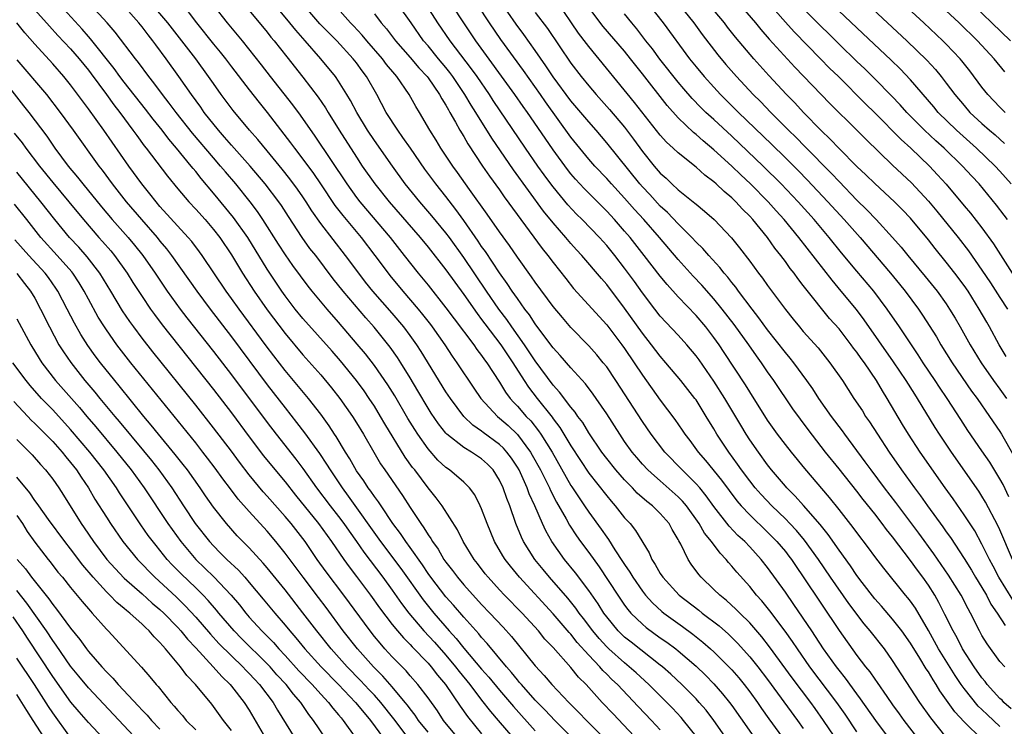
# Model space of a CAD drawing. Units: inches. Extents: x 2628000 to 2631000, y 1515000 to 1518000.
# Drawn here: x 2628895 to 2629005, y 1515098 to 1515177 of the extents above; entities that cross this region are included whole.
import ezdxf

# ---------------------------------------------------------------- set-up
doc = ezdxf.new("R2010")
doc.units = ezdxf.units.IN
doc.header["$MEASUREMENT"] = 0
doc.layers.add('LD26281515_2ft', color=101, linetype='Continuous')

msp = doc.modelspace()

# ---------------------------------------------------------------- linework, layer by layer
at = {"layer": 'LD26281515_2ft'}
for points, elevation in [([(2629005.59, 1515167), (2629005, 1515167.58), (2629003.65, 1515169), (2629003, 1515169.82), (2629001.64, 1515171.64), (2629000.76, 1515172.76), (2629000.55, 1515173), (2628999, 1515174.63), (2628998.63, 1515175), (2628996.5, 1515177), (2628988.43, 1515184.43)], 8390), ([(2628987, 1515182.07), (2628994.6, 1515175), (2628996.84, 1515172.84), (2628997.79, 1515171.79), (2628998.44, 1515171), (2628999, 1515170.28), (2628999.95, 1515169), (2629001, 1515167.75), (2629001.65, 1515167), (2629003, 1515165.74), (2629003.83, 1515165), (2629004.47, 1515164.47), (2629005.53, 1515163.53)], 8392), ([(2628975.79, 1515095), (2628973, 1515098.99), (2628972.12, 1515100.12), (2628971.36, 1515101), (2628971, 1515101.39), (2628969.4, 1515103), (2628968.16, 1515104.16), (2628967.23, 1515105), (2628967, 1515105.18), (2628963.73, 1515107.73), (2628963, 1515108.32), (2628962.3, 1515109), (2628961, 1515110.59), (2628960.69, 1515111), (2628960.03, 1515112.03), (2628959, 1515113.53), (2628957.51, 1515115.5), (2628956.28, 1515117), (2628954.86, 1515119), (2628954.18, 1515120.18), (2628953.8, 1515121), (2628952.96, 1515123), (2628952.34, 1515124.34), (2628952.11, 1515125), (2628951.19, 1515127), (2628951, 1515127.32), (2628950.33, 1515128.33), (2628949.83, 1515129), (2628949.44, 1515129.44), (2628949, 1515129.86), (2628947.19, 1515131.19), (2628947, 1515131.35), (2628946.02, 1515132.02), (2628945, 1515133), (2628943.5, 1515135), (2628943, 1515135.76), (2628940.24, 1515140.24), (2628939.74, 1515141), (2628939, 1515142.04), (2628938.28, 1515143), (2628937, 1515144.53), (2628934.84, 1515147), (2628934.02, 1515148.02), (2628933.25, 1515149), (2628931.78, 1515151), (2628929, 1515154.58), (2628928, 1515156), (2628927.38, 1515157), (2628927, 1515157.56), (2628926.41, 1515158.41), (2628925.55, 1515159.55), (2628924.66, 1515160.66), (2628923, 1515162.68), (2628921.95, 1515163.95), (2628921.02, 1515165), (2628919.21, 1515167.21), (2628917.87, 1515169), (2628917, 1515170.21), (2628916.45, 1515171), (2628915, 1515173), (2628913.46, 1515175), (2628911.89, 1515177), (2628909.65, 1515179.65)], 8440), ([(2629006.26, 1515159), (2629005, 1515160.42), (2629004.47, 1515161), (2629002.37, 1515163), (2629000.13, 1515165), (2628998.11, 1515167), (2628997.6, 1515167.6), (2628995, 1515170.63), (2628993.85, 1515171.85), (2628992.83, 1515172.83), (2628989, 1515176.44), (2628985, 1515180.26)], 8394), ([(2629005.54, 1515171.54), (2629004.35, 1515173), (2629002.5, 1515175), (2629000.44, 1515177), (2628997, 1515180.21)], 8388), ([(2629001, 1515180.05), (2629006.19, 1515175)], 8386), ([(2628964.64, 1515096.64), (2628961.71, 1515099.71), (2628960.5, 1515101), (2628958.69, 1515103), (2628957.84, 1515103.84), (2628957, 1515104.91), (2628955, 1515107.14), (2628954.09, 1515108.09), (2628953.35, 1515109), (2628951.52, 1515111), (2628949.55, 1515113), (2628949, 1515113.59), (2628947.72, 1515115), (2628947.4, 1515115.4), (2628946.53, 1515116.53), (2628946.16, 1515117), (2628944.94, 1515119), (2628944.31, 1515120.31), (2628942.58, 1515123), (2628941.9, 1515123.9), (2628941, 1515124.99), (2628939.51, 1515127), (2628939.28, 1515127.28), (2628938.45, 1515128.45), (2628936.17, 1515132.17), (2628935.7, 1515133), (2628935, 1515134.13), (2628934.42, 1515135), (2628933.84, 1515135.84), (2628932.98, 1515137), (2628931.2, 1515139.2), (2628930.28, 1515140.28), (2628927, 1515143.95), (2628926.14, 1515145), (2628925, 1515146.48), (2628924.63, 1515147), (2628923, 1515149.45), (2628920.83, 1515153), (2628919.25, 1515155.25), (2628917, 1515157.98), (2628915.61, 1515159.61), (2628915, 1515160.4), (2628914.72, 1515160.72), (2628914.51, 1515161), (2628912.87, 1515163), (2628912, 1515164), (2628911.23, 1515165), (2628910.23, 1515166.23), (2628909.37, 1515167.37), (2628907, 1515170.37), (2628906.52, 1515171), (2628905.89, 1515171.89), (2628903.24, 1515175.24), (2628903, 1515175.5), (2628902.31, 1515176.31), (2628899.83, 1515179)], 8446), ([(2628967, 1515097.94), (2628966.02, 1515099), (2628964.53, 1515100.53), (2628962.21, 1515103), (2628961.58, 1515103.58), (2628961, 1515104.17), (2628960.57, 1515104.57), (2628960.22, 1515105), (2628959, 1515106.28), (2628957.71, 1515107.71), (2628957, 1515108.62), (2628956.81, 1515108.81), (2628955, 1515110.92), (2628951.24, 1515115), (2628950.23, 1515116.23), (2628949.64, 1515117), (2628949.39, 1515117.39), (2628948.45, 1515119), (2628947.61, 1515121), (2628947, 1515122.67), (2628946.85, 1515123), (2628946.23, 1515124.23), (2628945.65, 1515125), (2628945, 1515125.65), (2628943.4, 1515127), (2628943, 1515127.28), (2628942.11, 1515128.11), (2628941, 1515129.38), (2628939.86, 1515131), (2628939.52, 1515131.52), (2628938.76, 1515132.76), (2628937.29, 1515135.29), (2628936.52, 1515136.52), (2628935, 1515138.7), (2628933.99, 1515139.99), (2628933.09, 1515141.09), (2628931, 1515143.54), (2628929.7, 1515145), (2628928.03, 1515147), (2628927.57, 1515147.57), (2628925.88, 1515149.88), (2628925.05, 1515151.05), (2628924.26, 1515152.26), (2628922.53, 1515155), (2628921.92, 1515155.92), (2628921.11, 1515157), (2628919.48, 1515159), (2628918.33, 1515160.33), (2628917.79, 1515161), (2628917, 1515161.9), (2628914.66, 1515164.66), (2628912.8, 1515167), (2628912.04, 1515168.04), (2628911.29, 1515169), (2628910.32, 1515170.32), (2628909.77, 1515171), (2628908.59, 1515172.59), (2628908.26, 1515173), (2628905.98, 1515175.98), (2628905.09, 1515177), (2628903.27, 1515179)], 8444), ([(2628971, 1515097.23), (2628969.59, 1515099), (2628969.32, 1515099.32), (2628968.35, 1515100.35), (2628965.71, 1515103), (2628964.3, 1515104.3), (2628963.52, 1515105), (2628963, 1515105.42), (2628961.22, 1515107), (2628961, 1515107.22), (2628960.15, 1515108.15), (2628959.45, 1515109), (2628958.4, 1515110.4), (2628957.92, 1515111), (2628957.54, 1515111.54), (2628956.65, 1515112.65), (2628954.6, 1515115), (2628953.87, 1515115.87), (2628952.97, 1515117), (2628951.7, 1515119), (2628951.47, 1515119.47), (2628950.83, 1515121), (2628950.14, 1515123), (2628949.81, 1515123.81), (2628949.42, 1515125), (2628949, 1515125.87), (2628948.29, 1515127), (2628947.66, 1515127.66), (2628947, 1515128.25), (2628945.86, 1515129), (2628945, 1515129.51), (2628943.11, 1515131), (2628943, 1515131.12), (2628942.17, 1515132.17), (2628941.36, 1515133.36), (2628941, 1515133.93), (2628939.87, 1515135.87), (2628939, 1515137.32), (2628937.96, 1515139), (2628937.58, 1515139.58), (2628936.75, 1515140.75), (2628934.96, 1515142.96), (2628934.03, 1515144.03), (2628931.5, 1515147), (2628930.39, 1515148.39), (2628928.43, 1515151), (2628927.79, 1515151.79), (2628926.9, 1515153), (2628925.37, 1515155.37), (2628924.59, 1515156.59), (2628924.32, 1515157), (2628922.79, 1515159), (2628921.08, 1515161), (2628919, 1515163.32), (2628918.24, 1515164.24), (2628917.55, 1515165), (2628915.96, 1515167), (2628915.57, 1515167.57), (2628914.52, 1515169), (2628913.13, 1515171), (2628911.69, 1515173), (2628910.54, 1515174.54), (2628910.21, 1515175), (2628909.67, 1515175.67), (2628909, 1515176.55), (2628908.63, 1515177), (2628906.87, 1515179)], 8442), ([(2628913.33, 1515179.33), (2628915.09, 1515177), (2628917, 1515174.64), (2628917.75, 1515173.75), (2628918.33, 1515173), (2628919, 1515172.1), (2628921, 1515169.51), (2628922.1, 1515168.1), (2628923, 1515166.98), (2628925.61, 1515163.61), (2628926.05, 1515163), (2628927, 1515161.76), (2628928.17, 1515160.17), (2628928.97, 1515159), (2628930.59, 1515156.59), (2628931.46, 1515155.46), (2628933.51, 1515153), (2628935.05, 1515151), (2628936.54, 1515149), (2628936.74, 1515148.74), (2628938.18, 1515147), (2628939.91, 1515145), (2628940.4, 1515144.4), (2628941.27, 1515143.27), (2628941.48, 1515143), (2628942.87, 1515141), (2628943.72, 1515139.72), (2628944.24, 1515139), (2628946.14, 1515136.14), (2628946.93, 1515135), (2628948.76, 1515133), (2628949, 1515132.81), (2628949.96, 1515131.96), (2628951, 1515130.98), (2628952.48, 1515129), (2628952.67, 1515128.67), (2628953.59, 1515127), (2628954.59, 1515125), (2628954.71, 1515124.71), (2628955.39, 1515123.39), (2628956.45, 1515121.55), (2628956.84, 1515120.84), (2628957.63, 1515119.63), (2628958.08, 1515119), (2628959, 1515117.78), (2628960.16, 1515116.16), (2628962.23, 1515113), (2628963, 1515111.88), (2628963.38, 1515111.38), (2628963.71, 1515111), (2628965, 1515109.74), (2628965.4, 1515109.4), (2628967, 1515108.24), (2628967.74, 1515107.74), (2628968.72, 1515107), (2628969, 1515106.78), (2628971, 1515105.05), (2628972.04, 1515104.04), (2628973, 1515103.08), (2628973.97, 1515101.97), (2628974.76, 1515101), (2628975, 1515100.67), (2628978.16, 1515096.16)], 8438), ([(2628917, 1515178.96), (2628918.52, 1515177), (2628919.66, 1515175.66), (2628920.2, 1515175), (2628922.32, 1515172.32), (2628923.34, 1515171), (2628925.83, 1515167.83), (2628926.69, 1515166.69), (2628928.34, 1515164.34), (2628931.9, 1515159), (2628933, 1515157.48), (2628933.38, 1515157), (2628936.77, 1515153), (2628938.35, 1515151), (2628939.91, 1515149), (2628941, 1515147.68), (2628943, 1515145.15), (2628943.91, 1515143.91), (2628946.12, 1515141), (2628946.48, 1515140.48), (2628947, 1515139.82), (2628947.33, 1515139.33), (2628947.58, 1515139), (2628949, 1515136.81), (2628949.69, 1515135.69), (2628950.21, 1515135), (2628950.58, 1515134.58), (2628951, 1515134.15), (2628951.99, 1515133), (2628952.49, 1515132.49), (2628953.38, 1515131.38), (2628953.64, 1515131), (2628954.88, 1515129), (2628957, 1515125.28), (2628957.11, 1515125.11), (2628957.9, 1515123.9), (2628958.53, 1515123), (2628959, 1515122.29), (2628960.39, 1515120.39), (2628961, 1515119.48), (2628961.21, 1515119.21), (2628961.92, 1515118.08), (2628962.78, 1515116.78), (2628963, 1515116.42), (2628963.58, 1515115.58), (2628963.91, 1515115), (2628965, 1515113.43), (2628965.34, 1515113), (2628966.13, 1515112.13), (2628967.18, 1515111.18), (2628967.41, 1515111), (2628969.5, 1515109.5), (2628970.65, 1515108.65), (2628971.76, 1515107.76), (2628972.63, 1515107), (2628973, 1515106.66), (2628974.68, 1515105), (2628975, 1515104.66), (2628975.77, 1515103.77), (2628976.39, 1515103), (2628977, 1515102.19), (2628977.87, 1515101), (2628978.33, 1515100.33), (2628979.16, 1515099.16), (2628981.69, 1515095.69)], 8436), ([(2628987, 1515096.41), (2628985.27, 1515099), (2628984.33, 1515100.33), (2628983.85, 1515101), (2628981.77, 1515103.77), (2628979.23, 1515107.23), (2628978.35, 1515108.35), (2628977, 1515109.92), (2628975.9, 1515111), (2628975.45, 1515111.45), (2628974.4, 1515112.4), (2628973.65, 1515113), (2628973, 1515113.64), (2628971.58, 1515115), (2628971.31, 1515115.31), (2628970.47, 1515116.47), (2628970.12, 1515117), (2628969.28, 1515118.72), (2628969.07, 1515119.07), (2628969, 1515119.23), (2628968.34, 1515120.34), (2628967.99, 1515121), (2628967, 1515122.13), (2628966.11, 1515123), (2628965.48, 1515123.48), (2628964.42, 1515124.42), (2628963.88, 1515125), (2628963, 1515125.89), (2628962.02, 1515127), (2628961, 1515128.28), (2628960.47, 1515129), (2628959, 1515131.17), (2628958.31, 1515132.31), (2628957.77, 1515133), (2628957.47, 1515133.47), (2628957, 1515134.01), (2628955.72, 1515135.72), (2628955, 1515136.5), (2628953, 1515139.2), (2628951.81, 1515141), (2628950.4, 1515143), (2628949.83, 1515143.83), (2628948.94, 1515145), (2628947.55, 1515147), (2628945, 1515150.78), (2628943.39, 1515153), (2628943, 1515153.53), (2628941.43, 1515155.43), (2628940.07, 1515157), (2628938.46, 1515159), (2628937.02, 1515161), (2628935, 1515163.84), (2628934.22, 1515165), (2628933.02, 1515167), (2628932.33, 1515168.33), (2628931.93, 1515169), (2628931, 1515170.49), (2628930.64, 1515171), (2628929.01, 1515173), (2628927.26, 1515175), (2628926.19, 1515176.19), (2628925.55, 1515177), (2628923.9, 1515179)], 8432), ([(2628989, 1515097.72), (2628987.68, 1515099.68), (2628986.74, 1515101), (2628983.75, 1515105), (2628982.34, 1515107), (2628981.8, 1515107.8), (2628980.97, 1515108.97), (2628979.25, 1515111.25), (2628978.36, 1515112.36), (2628977.78, 1515113), (2628977, 1515113.97), (2628975.57, 1515115.57), (2628975, 1515116.26), (2628974.64, 1515116.64), (2628974.37, 1515117), (2628973.69, 1515117.69), (2628972.74, 1515119), (2628971.95, 1515119.95), (2628971.36, 1515121), (2628969.92, 1515123), (2628969.5, 1515123.5), (2628969, 1515124.01), (2628967, 1515125.77), (2628966.33, 1515126.33), (2628965.62, 1515127), (2628965, 1515127.67), (2628964.38, 1515128.38), (2628963.86, 1515129), (2628963, 1515130.2), (2628962.45, 1515131), (2628961, 1515133.27), (2628959.81, 1515135), (2628959.48, 1515135.48), (2628958.62, 1515136.62), (2628957, 1515138.41), (2628955.8, 1515139.8), (2628955, 1515140.66), (2628953.97, 1515142.03), (2628953, 1515143.33), (2628952.35, 1515144.35), (2628951.84, 1515145), (2628951, 1515146.17), (2628950.43, 1515147), (2628949.87, 1515147.87), (2628949, 1515149.05), (2628947.42, 1515151.42), (2628947, 1515152.01), (2628946.61, 1515152.61), (2628945, 1515154.91), (2628944.12, 1515156.12), (2628943, 1515157.58), (2628941.88, 1515159), (2628940.66, 1515160.66), (2628939.03, 1515163), (2628938.2, 1515164.2), (2628937.61, 1515165), (2628936.33, 1515167), (2628935.26, 1515169), (2628934.12, 1515171), (2628933.64, 1515171.64), (2628933, 1515172.53), (2628932.64, 1515173), (2628930.79, 1515175), (2628929.89, 1515175.89), (2628928.91, 1515176.91), (2628927.1, 1515179)], 8430), ([(2628992.77, 1515096.77), (2628991.11, 1515099), (2628989.42, 1515101.42), (2628989, 1515101.96), (2628987.72, 1515103.72), (2628987, 1515104.61), (2628986.71, 1515105), (2628985.27, 1515107), (2628984.37, 1515108.37), (2628983.94, 1515109), (2628981.95, 1515111.95), (2628981, 1515113.32), (2628979, 1515116.11), (2628978.29, 1515117), (2628977, 1515118.4), (2628976.44, 1515119), (2628975.69, 1515119.69), (2628974.72, 1515120.72), (2628973, 1515122.91), (2628972.12, 1515124.12), (2628971.41, 1515125), (2628971, 1515125.47), (2628969.44, 1515127), (2628967.51, 1515129), (2628965.97, 1515131), (2628965, 1515132.41), (2628962.03, 1515137), (2628961, 1515138.52), (2628960.62, 1515139), (2628959.89, 1515139.89), (2628959, 1515140.9), (2628957, 1515142.95), (2628956.04, 1515144.04), (2628955, 1515145.28), (2628953, 1515148), (2628952.6, 1515148.6), (2628951, 1515150.82), (2628950.11, 1515152.11), (2628949, 1515153.62), (2628947.62, 1515155.62), (2628945.63, 1515158.37), (2628944.29, 1515160.29), (2628943.77, 1515161), (2628942.44, 1515163), (2628941.9, 1515163.9), (2628941.2, 1515165), (2628940.04, 1515167), (2628939.65, 1515167.65), (2628938.91, 1515169), (2628937.51, 1515171), (2628937.27, 1515171.27), (2628936.37, 1515172.37), (2628935.91, 1515173), (2628934.16, 1515175), (2628933.63, 1515175.63), (2628932.66, 1515176.66), (2628932.33, 1515177), (2628930.56, 1515179)], 8428), ([(2628999, 1515097.11), (2628997.27, 1515099.27), (2628996.06, 1515101), (2628993, 1515105.71), (2628992.08, 1515107), (2628990.48, 1515109), (2628989.8, 1515109.8), (2628988.08, 1515112.08), (2628986.05, 1515115), (2628984.69, 1515117), (2628983.15, 1515119.15), (2628982.23, 1515120.23), (2628981.51, 1515121), (2628981, 1515121.53), (2628979.47, 1515123), (2628978.27, 1515124.27), (2628977.61, 1515125), (2628977, 1515125.77), (2628976.09, 1515127), (2628975.65, 1515127.65), (2628974.66, 1515129), (2628973.34, 1515131), (2628973, 1515131.59), (2628972.14, 1515133), (2628971, 1515134.83), (2628970.88, 1515135), (2628969.31, 1515137), (2628967.63, 1515139), (2628967, 1515139.72), (2628966.03, 1515141), (2628965, 1515142.3), (2628963, 1515145.11), (2628961, 1515147.73), (2628960.4, 1515148.4), (2628958.2, 1515151), (2628957.62, 1515151.62), (2628957, 1515152.32), (2628956.43, 1515153), (2628955, 1515154.63), (2628953.94, 1515155.94), (2628950.57, 1515160.57), (2628948.13, 1515164.13), (2628946.36, 1515167), (2628945.82, 1515167.82), (2628945.14, 1515169), (2628943.79, 1515171), (2628943.45, 1515171.45), (2628943, 1515172.02), (2628942.17, 1515173), (2628941, 1515174.43), (2628940.51, 1515175), (2628939.1, 1515177), (2628937.71, 1515179)], 8424), ([(2629003, 1515096.88), (2629001, 1515098.83), (2628999.96, 1515099.96), (2628998.29, 1515102.29), (2628997.87, 1515103), (2628997.52, 1515103.52), (2628997, 1515104.41), (2628996.76, 1515104.76), (2628996.05, 1515105.95), (2628995, 1515107.64), (2628994.04, 1515109), (2628993, 1515110.33), (2628991.76, 1515111.76), (2628991, 1515112.6), (2628989.59, 1515114.41), (2628989, 1515115.19), (2628988.27, 1515116.27), (2628987, 1515118.04), (2628985.79, 1515119.79), (2628984.9, 1515120.9), (2628983.03, 1515123.03), (2628982.08, 1515124.08), (2628981.16, 1515125), (2628981, 1515125.18), (2628979.46, 1515127), (2628979, 1515127.59), (2628977.97, 1515129), (2628977, 1515130.39), (2628976.6, 1515131), (2628976, 1515132), (2628974.23, 1515135), (2628973, 1515136.94), (2628971.33, 1515139.33), (2628971, 1515139.77), (2628969.96, 1515141), (2628969, 1515142.07), (2628967, 1515144.22), (2628966.39, 1515145), (2628965, 1515146.83), (2628964.1, 1515148.1), (2628963, 1515149.59), (2628961.9, 1515151), (2628961, 1515152.09), (2628960.19, 1515153), (2628958.26, 1515155), (2628957.62, 1515155.62), (2628956.65, 1515156.65), (2628955, 1515158.66), (2628954.74, 1515159), (2628954, 1515160), (2628953.29, 1515161), (2628951.9, 1515163), (2628948.31, 1515168.31), (2628947.87, 1515169), (2628946.5, 1515171), (2628945.88, 1515171.88), (2628943.48, 1515175), (2628942.11, 1515177), (2628940.84, 1515179)], 8422), ([(2629005, 1515098.32), (2629003.6, 1515099.6), (2629003, 1515100.21), (2629002.59, 1515100.59), (2629001, 1515102.56), (2629000.68, 1515103), (2629000, 1515104), (2628998.15, 1515107), (2628997, 1515109.06), (2628995.54, 1515111.54), (2628995, 1515112.32), (2628994.71, 1515112.71), (2628994.45, 1515113), (2628992.01, 1515116.01), (2628991, 1515117.33), (2628990.3, 1515118.3), (2628989, 1515119.99), (2628988.58, 1515120.58), (2628987, 1515122.59), (2628985.93, 1515123.93), (2628983.16, 1515127.16), (2628981.67, 1515129), (2628981, 1515129.85), (2628980.13, 1515131), (2628979, 1515132.59), (2628977, 1515135.74), (2628976.52, 1515136.52), (2628974.15, 1515140.15), (2628973.59, 1515141), (2628973, 1515141.81), (2628972.09, 1515143), (2628971, 1515144.29), (2628969, 1515146.37), (2628967.75, 1515147.75), (2628967, 1515148.66), (2628965.21, 1515151), (2628963.62, 1515153), (2628963, 1515153.72), (2628961.87, 1515155), (2628961, 1515155.94), (2628958.47, 1515158.47), (2628957.52, 1515159.52), (2628957, 1515160.12), (2628956.61, 1515160.61), (2628955, 1515162.79), (2628954.1, 1515164.1), (2628952.14, 1515167), (2628951.66, 1515167.66), (2628950.73, 1515169), (2628946.36, 1515175), (2628945, 1515177), (2628943.72, 1515179)], 8420), ([(2629006.27, 1515100.27), (2629005.43, 1515101), (2629005.24, 1515101.24), (2629005, 1515101.44), (2629003.59, 1515103), (2629003.34, 1515103.34), (2629003, 1515103.74), (2629002.12, 1515105), (2629000.83, 1515107), (2629000.21, 1515108.21), (2628999.76, 1515109), (2628998.85, 1515110.85), (2628998.18, 1515112.18), (2628997.71, 1515113), (2628997, 1515114.1), (2628996.37, 1515115), (2628995.78, 1515115.78), (2628995, 1515116.88), (2628993, 1515119.51), (2628992.33, 1515120.33), (2628991.84, 1515121), (2628991, 1515122.08), (2628989.7, 1515123.7), (2628989, 1515124.62), (2628987, 1515127.13), (2628985.5, 1515129), (2628983.53, 1515131.53), (2628982.68, 1515132.68), (2628981.84, 1515133.84), (2628979.71, 1515137), (2628979, 1515137.99), (2628978.32, 1515139), (2628977.76, 1515139.76), (2628976.91, 1515141), (2628975.27, 1515143.27), (2628973.92, 1515145), (2628973, 1515146.14), (2628971.66, 1515147.66), (2628970.68, 1515148.68), (2628969, 1515150.53), (2628966.9, 1515153), (2628965.15, 1515155), (2628964.12, 1515156.12), (2628963, 1515157.4), (2628961.52, 1515159), (2628961, 1515159.6), (2628959.68, 1515161), (2628959, 1515161.77), (2628957.99, 1515163), (2628957, 1515164.24), (2628954.16, 1515168.16), (2628953.59, 1515169), (2628951.68, 1515171.68), (2628949.14, 1515175.14), (2628947.87, 1515177), (2628946.57, 1515179)], 8418), ([(2629005.56, 1515105), (2629005, 1515105.58), (2629003.57, 1515107.57), (2629003, 1515108.5), (2629002.72, 1515109), (2629001.72, 1515111), (2629001.46, 1515111.46), (2629000.68, 1515113), (2628999.25, 1515115.25), (2628997.61, 1515117.61), (2628995.93, 1515119.93), (2628993.36, 1515123.36), (2628992.1, 1515125), (2628990.59, 1515127), (2628989.93, 1515127.93), (2628987.64, 1515131), (2628987.38, 1515131.38), (2628986.15, 1515133), (2628984.75, 1515135), (2628984.07, 1515136.07), (2628983.41, 1515137), (2628981.93, 1515139), (2628981.52, 1515139.52), (2628981, 1515140.13), (2628979, 1515142.69), (2628978.03, 1515144.03), (2628977.27, 1515145), (2628975.75, 1515147), (2628975.44, 1515147.44), (2628975, 1515147.97), (2628974.55, 1515148.55), (2628974.16, 1515149), (2628973.66, 1515149.66), (2628972.42, 1515151), (2628971.76, 1515151.76), (2628971, 1515152.5), (2628970.54, 1515153), (2628969, 1515154.52), (2628967.8, 1515155.8), (2628967, 1515156.52), (2628965.81, 1515157.81), (2628965, 1515158.67), (2628964.71, 1515159), (2628961, 1515163.61), (2628959.82, 1515165), (2628959, 1515165.93), (2628958.11, 1515167), (2628957, 1515168.3), (2628955, 1515170.98), (2628954.2, 1515172.2), (2628953, 1515173.9), (2628951.71, 1515175.71), (2628950.85, 1515176.85), (2628949, 1515179.55)], 8416), ([(2629006.46, 1515112.46), (2629004.88, 1515115), (2629004.25, 1515116.25), (2629003.84, 1515117), (2629003, 1515118.72), (2629002.18, 1515120.18), (2629001, 1515122), (2628999.77, 1515123.77), (2628998.89, 1515125), (2628996.09, 1515129), (2628994.77, 1515131), (2628994.1, 1515132.1), (2628992.4, 1515135), (2628991.85, 1515135.85), (2628991.19, 1515137), (2628989.84, 1515139), (2628989.48, 1515139.48), (2628989, 1515140.18), (2628988.63, 1515140.63), (2628988.37, 1515141), (2628987, 1515142.77), (2628985.95, 1515143.95), (2628983.27, 1515147.27), (2628983, 1515147.64), (2628982.4, 1515148.4), (2628981.98, 1515149), (2628981.54, 1515149.54), (2628981, 1515150.33), (2628980.5, 1515151), (2628979.82, 1515151.82), (2628978.99, 1515153), (2628977.34, 1515155), (2628977, 1515155.38), (2628976.18, 1515156.18), (2628975.45, 1515157), (2628975, 1515157.44), (2628974.14, 1515158.14), (2628973.26, 1515159), (2628973, 1515159.23), (2628971.98, 1515159.98), (2628971, 1515160.87), (2628969, 1515162.46), (2628968.44, 1515163), (2628967.68, 1515163.68), (2628967, 1515164.46), (2628964.12, 1515168.12), (2628959, 1515174.36), (2628958.72, 1515174.72), (2628957.86, 1515175.86), (2628955.43, 1515179.43)], 8412), ([(2629006.4, 1515117), (2629005, 1515120.31), (2629004.79, 1515120.79), (2629003.41, 1515123.41), (2629003, 1515124.07), (2629002.63, 1515124.63), (2628999.6, 1515129), (2628998.24, 1515131), (2628997.75, 1515131.75), (2628995.77, 1515135), (2628995.47, 1515135.47), (2628994.51, 1515137), (2628993.11, 1515139.11), (2628989.8, 1515143.8), (2628988.95, 1515144.95), (2628987.25, 1515147), (2628986.22, 1515148.22), (2628982.51, 1515153), (2628980.85, 1515155), (2628979.97, 1515155.97), (2628979.06, 1515157), (2628977.09, 1515159), (2628976.01, 1515160.01), (2628975, 1515161), (2628973, 1515162.82), (2628971.81, 1515163.81), (2628971, 1515164.53), (2628970.73, 1515164.74), (2628969, 1515166.37), (2628967.76, 1515167.76), (2628965, 1515171.31), (2628964.25, 1515172.25), (2628963.67, 1515173), (2628963, 1515173.83), (2628960.62, 1515176.62), (2628959, 1515178.71)], 8410), ([(2628965.74, 1515179), (2628967.3, 1515177), (2628970.26, 1515173), (2628971, 1515172.08), (2628971.9, 1515171), (2628973, 1515169.8), (2628973.75, 1515169), (2628975.76, 1515167), (2628979.45, 1515163.45), (2628981, 1515161.92), (2628982.46, 1515160.46), (2628983.44, 1515159.44), (2628985.74, 1515157), (2628987.58, 1515155), (2628989.35, 1515153), (2628992.76, 1515149), (2628993.77, 1515147.77), (2628994.39, 1515147), (2628995.88, 1515145), (2628996.33, 1515144.33), (2628997.89, 1515141.89), (2628998.39, 1515141), (2628999.65, 1515139), (2629001.83, 1515135.83), (2629002.45, 1515135), (2629003.85, 1515133), (2629005, 1515131.32), (2629005.2, 1515131), (2629006.58, 1515128.58)], 8406), ([(2628969.15, 1515179), (2628970.76, 1515177), (2628971.69, 1515175.69), (2628973.42, 1515173.42), (2628974.34, 1515172.34), (2628975.52, 1515171), (2628977.4, 1515169), (2628978.2, 1515168.2), (2628979.35, 1515167), (2628981.35, 1515165), (2628982.19, 1515164.19), (2628983.19, 1515163.19), (2628986.16, 1515160.16), (2628987, 1515159.25), (2628989, 1515157.19), (2628990.11, 1515156.11), (2628991.15, 1515155), (2628993, 1515153), (2628993.94, 1515151.94), (2628994.69, 1515151), (2628996.65, 1515148.65), (2628997.97, 1515147), (2628999, 1515145.57), (2628999.38, 1515145), (2628999.99, 1515143.99), (2629000.56, 1515143), (2629001.67, 1515141), (2629002.89, 1515139), (2629004.29, 1515137), (2629005, 1515136.04), (2629005.73, 1515135)], 8404), ([(2629005.7, 1515139.7), (2629004.94, 1515141), (2629003.84, 1515143), (2629003.53, 1515143.53), (2629002.7, 1515145), (2629001.44, 1515147), (2629001, 1515147.63), (2628999.97, 1515149), (2628999, 1515150.26), (2628997.76, 1515151.76), (2628997, 1515152.74), (2628995, 1515155.15), (2628994.1, 1515156.1), (2628993.19, 1515157), (2628991, 1515159.04), (2628990.01, 1515160.01), (2628989, 1515160.95), (2628987, 1515162.95), (2628986.01, 1515164.01), (2628985, 1515164.97), (2628983.02, 1515167), (2628982.05, 1515168.05), (2628981.12, 1515169), (2628979.13, 1515171.13), (2628977.45, 1515173), (2628975.41, 1515175.41), (2628974.52, 1515176.52), (2628974.17, 1515177), (2628972.52, 1515179)], 8402), ([(2628975.92, 1515179), (2628977.64, 1515177), (2628978.25, 1515176.25), (2628979.19, 1515175.19), (2628982.06, 1515172.06), (2628985.98, 1515167.98), (2628989, 1515165), (2628989.99, 1515163.99), (2628993, 1515161.1), (2628995.1, 1515159.1), (2628997, 1515157.08), (2628997.95, 1515155.95), (2629000.33, 1515153), (2629001.5, 1515151.5), (2629003, 1515149.36), (2629003.94, 1515147.94), (2629005, 1515146.31), (2629005.87, 1515145)], 8400), ([(2628979, 1515179.36), (2628981, 1515177.08), (2628981.99, 1515175.99), (2628984.94, 1515173), (2628985.95, 1515171.95), (2628986.93, 1515171), (2628989.96, 1515167.96), (2628991, 1515166.94), (2628993.95, 1515163.95), (2628995.02, 1515163), (2628997.12, 1515161), (2628998.03, 1515160.03), (2628998.98, 1515158.98), (2629001, 1515156.55), (2629001.71, 1515155.71), (2629003, 1515154.09), (2629004.3, 1515152.3), (2629006.37, 1515149)], 8398), ([(2629005.84, 1515155), (2629005.49, 1515155.49), (2629004.63, 1515156.63), (2629002.67, 1515159), (2629001.86, 1515159.86), (2629000.83, 1515161), (2628998.76, 1515163), (2628997.83, 1515163.83), (2628996.58, 1515165), (2628994.58, 1515167), (2628993.83, 1515167.83), (2628992.86, 1515168.86), (2628991, 1515170.75), (2628989.87, 1515171.87), (2628989, 1515172.69), (2628987, 1515174.63), (2628985.81, 1515175.81), (2628985, 1515176.59), (2628983, 1515178.61)], 8396), ([(2628897, 1515178.46), (2628898.63, 1515176.63), (2628899.59, 1515175.59), (2628901, 1515174.11), (2628901.96, 1515173), (2628903, 1515171.72), (2628903.31, 1515171.31), (2628905.01, 1515169), (2628905.84, 1515167.84), (2628906.5, 1515167), (2628907.98, 1515165), (2628908.4, 1515164.4), (2628909.25, 1515163.25), (2628909.45, 1515163), (2628911.85, 1515159.85), (2628913, 1515158.45), (2628914.24, 1515157), (2628915, 1515156.18), (2628916.05, 1515155), (2628917, 1515153.89), (2628917.69, 1515153), (2628919, 1515151.06), (2628920.24, 1515149), (2628921.53, 1515147), (2628923, 1515144.9), (2628925, 1515142.25), (2628927, 1515139.88), (2628929, 1515137.63), (2628930.2, 1515136.2), (2628931.14, 1515135), (2628932.54, 1515133), (2628933, 1515132.28), (2628933.77, 1515131), (2628934.92, 1515129), (2628935.7, 1515127.7), (2628936.17, 1515127), (2628938.15, 1515124.15), (2628939, 1515122.81), (2628940.19, 1515121), (2628940.54, 1515120.54), (2628941, 1515119.75), (2628941.32, 1515119.32), (2628941.49, 1515119), (2628942.13, 1515118.13), (2628942.78, 1515117), (2628943, 1515116.68), (2628943.75, 1515115.75), (2628944.29, 1515115), (2628945, 1515114.17), (2628947, 1515111.95), (2628947.92, 1515111), (2628949.41, 1515109.41), (2628950.36, 1515108.36), (2628953, 1515105.08), (2628954.01, 1515104.01), (2628954.85, 1515103), (2628956.76, 1515101), (2628957.89, 1515099.89), (2628958.72, 1515099), (2628960.87, 1515096.87)], 8448), ([(2628921, 1515178.39), (2628923, 1515175.97), (2628923.42, 1515175.42), (2628923.79, 1515175), (2628925.2, 1515173.2), (2628927, 1515170.93), (2628928.71, 1515168.71), (2628929.52, 1515167.52), (2628929.83, 1515167), (2628931.07, 1515165), (2628933, 1515161.98), (2628933.65, 1515161), (2628935.04, 1515159), (2628936.65, 1515157), (2628940.13, 1515153), (2628941, 1515151.94), (2628943, 1515149.39), (2628943.99, 1515147.99), (2628945, 1515146.61), (2628946.49, 1515144.49), (2628947, 1515143.84), (2628947.36, 1515143.36), (2628949.16, 1515141), (2628949.88, 1515139.88), (2628950.49, 1515139), (2628951.75, 1515137), (2628952.25, 1515136.25), (2628953.21, 1515135), (2628954.89, 1515132.89), (2628955, 1515132.73), (2628955.75, 1515131.75), (2628957, 1515129.71), (2628958.06, 1515128.06), (2628959, 1515126.65), (2628961, 1515124.1), (2628961.5, 1515123.5), (2628961.95, 1515123), (2628963, 1515121.66), (2628963.61, 1515121), (2628964.23, 1515120.23), (2628965.75, 1515117.75), (2628966.05, 1515117), (2628966.44, 1515116.44), (2628967, 1515115.43), (2628967.28, 1515115), (2628969.11, 1515113), (2628971.31, 1515111.31), (2628971.68, 1515111), (2628973.57, 1515109.57), (2628974.63, 1515108.63), (2628975.64, 1515107.64), (2628977, 1515106.12), (2628977.9, 1515105), (2628979, 1515103.55), (2628982.35, 1515099), (2628983, 1515098.1)], 8434), ([(2628935, 1515178.03), (2628935.76, 1515177), (2628936.34, 1515176.34), (2628937.36, 1515175), (2628939, 1515173.13), (2628939.97, 1515171.97), (2628940.89, 1515171), (2628941, 1515170.85), (2628942.3, 1515169), (2628942.53, 1515168.53), (2628943, 1515167.8), (2628943.28, 1515167.28), (2628943.46, 1515167), (2628944.08, 1515165.92), (2628944.58, 1515165), (2628945, 1515164.3), (2628945.47, 1515163.47), (2628947.1, 1515161), (2628947.87, 1515159.87), (2628949, 1515158.32), (2628949.54, 1515157.54), (2628953.78, 1515151.78), (2628954.41, 1515151), (2628955, 1515150.2), (2628956.41, 1515148.41), (2628957.3, 1515147.3), (2628961, 1515143.23), (2628962.71, 1515141), (2628963, 1515140.59), (2628964.08, 1515139), (2628965, 1515137.6), (2628967, 1515134.81), (2628968.63, 1515132.63), (2628969.45, 1515131.45), (2628969.73, 1515131), (2628970.29, 1515130.29), (2628971.24, 1515129), (2628972.07, 1515128.07), (2628973.85, 1515125.85), (2628974.69, 1515124.69), (2628975.56, 1515123.56), (2628976.04, 1515123), (2628977, 1515121.98), (2628979, 1515120.06), (2628980.05, 1515119), (2628981, 1515117.87), (2628981.38, 1515117.38), (2628981.67, 1515117), (2628982.2, 1515116.2), (2628983, 1515115.05), (2628987, 1515109.05), (2628989, 1515106.27), (2628989.97, 1515105), (2628990.43, 1515104.43), (2628991, 1515103.59), (2628991.25, 1515103.25), (2628992.34, 1515101.66), (2628993, 1515100.73), (2628993.74, 1515099.74), (2628994.25, 1515099), (2628995.77, 1515097)], 8426), ([(2628953, 1515178.18), (2628954.37, 1515176.37), (2628957, 1515172.5), (2628958.15, 1515171), (2628959, 1515169.96), (2628959.83, 1515169), (2628961.33, 1515167.33), (2628963, 1515165.33), (2628964.01, 1515164.01), (2628965, 1515162.62), (2628966.3, 1515161), (2628967, 1515160.19), (2628967.64, 1515159.64), (2628968.29, 1515159), (2628969, 1515158.35), (2628970.86, 1515156.86), (2628971, 1515156.72), (2628971.96, 1515155.96), (2628973.03, 1515155), (2628974.96, 1515152.96), (2628975.85, 1515151.85), (2628977, 1515150.35), (2628978, 1515149), (2628978.45, 1515148.45), (2628979, 1515147.64), (2628981, 1515144.94), (2628981.87, 1515143.87), (2628982.57, 1515143), (2628983, 1515142.49), (2628984.65, 1515140.65), (2628985.98, 1515139), (2628987.37, 1515137), (2628988.67, 1515135), (2628989.61, 1515133.61), (2628989.98, 1515133), (2628990.4, 1515132.4), (2628991.29, 1515131), (2628992.6, 1515129), (2628994.01, 1515127), (2628995.45, 1515125), (2628996.12, 1515124.12), (2628996.9, 1515123), (2628998.63, 1515120.63), (2628999, 1515120.09), (2628999.46, 1515119.46), (2629001, 1515117.1), (2629001.81, 1515115.81), (2629002.29, 1515115), (2629003, 1515113.84), (2629003.49, 1515113), (2629004, 1515112), (2629004.7, 1515111), (2629005.61, 1515109.61)], 8414), ([(2629006.01, 1515124.01), (2629005.36, 1515125.36), (2629005, 1515126.02), (2629003.87, 1515127.87), (2629003, 1515129.16), (2629001.43, 1515131.43), (2629000.64, 1515132.64), (2628999.11, 1515135), (2628998.25, 1515136.25), (2628997.77, 1515137), (2628996.43, 1515139), (2628995.87, 1515139.87), (2628993.78, 1515143), (2628992.4, 1515145), (2628990.89, 1515147), (2628989, 1515149.22), (2628987.29, 1515151.29), (2628985.91, 1515153), (2628984.21, 1515155), (2628982.41, 1515157), (2628980.51, 1515159), (2628978.5, 1515161), (2628975, 1515164.34), (2628973, 1515166.2), (2628972.1, 1515167), (2628971.54, 1515167.54), (2628970.55, 1515168.55), (2628969.62, 1515169.62), (2628969, 1515170.37), (2628966.96, 1515172.96), (2628966.11, 1515174.11), (2628965.39, 1515175), (2628964.36, 1515176.36), (2628963.82, 1515177), (2628963, 1515178.03)], 8408), ([(2628957, 1515097.18), (2628955.18, 1515099), (2628954.12, 1515100.12), (2628953, 1515101.27), (2628951.45, 1515103), (2628951.25, 1515103.25), (2628951, 1515103.53), (2628950.35, 1515104.35), (2628949.78, 1515105), (2628947.61, 1515107.61), (2628947, 1515108.26), (2628946.67, 1515108.67), (2628945, 1515110.55), (2628943.87, 1515111.87), (2628943, 1515112.83), (2628941.31, 1515115), (2628941, 1515115.44), (2628940.38, 1515116.38), (2628939, 1515118.32), (2628938.5, 1515119), (2628937.91, 1515119.91), (2628937.07, 1515121), (2628935.74, 1515123), (2628935.45, 1515123.45), (2628935, 1515124.05), (2628934.62, 1515124.62), (2628934.32, 1515125), (2628933.8, 1515125.8), (2628933, 1515126.92), (2628932.25, 1515128.25), (2628931.77, 1515129), (2628930.73, 1515130.73), (2628930.53, 1515131), (2628929.93, 1515131.94), (2628929, 1515133.23), (2628927.63, 1515135), (2628925, 1515138.14), (2628923.75, 1515139.75), (2628922.88, 1515140.88), (2628919.85, 1515145), (2628919, 1515146.19), (2628918.4, 1515147), (2628915.71, 1515151), (2628915.41, 1515151.41), (2628914.55, 1515152.55), (2628914.17, 1515153), (2628911, 1515156.48), (2628910.56, 1515157), (2628909.88, 1515157.88), (2628908.97, 1515159), (2628907.51, 1515161), (2628905.65, 1515163.65), (2628904.72, 1515165), (2628903, 1515167.39), (2628901, 1515170.08), (2628900.26, 1515171), (2628899, 1515172.43), (2628897, 1515174.62), (2628895.89, 1515175.89), (2628894.98, 1515177)], 8450), ([(2628895, 1515172.89), (2628898.3, 1515169), (2628899.83, 1515167), (2628901.28, 1515165), (2628904.15, 1515161), (2628904.53, 1515160.52), (2628905.65, 1515159), (2628907.22, 1515157), (2628908.92, 1515155), (2628910.68, 1515153), (2628911, 1515152.6), (2628911.73, 1515151.73), (2628912.3, 1515151), (2628915.12, 1515147), (2628916.62, 1515145), (2628919, 1515141.9), (2628923, 1515136.53), (2628925, 1515133.95), (2628926.3, 1515132.3), (2628927.16, 1515131.16), (2628928.84, 1515128.84), (2628929.65, 1515127.65), (2628930.04, 1515127), (2628931.38, 1515125), (2628932.08, 1515124.08), (2628935.7, 1515119), (2628937.97, 1515115.97), (2628940.47, 1515112.47), (2628941.64, 1515111), (2628943.37, 1515109), (2628944.16, 1515108.16), (2628945, 1515107.09), (2628947, 1515104.73), (2628947.81, 1515103.81), (2628949, 1515102.37), (2628950.55, 1515100.55), (2628953, 1515097.82)], 8452), ([(2628893.07, 1515171.07), (2628895.74, 1515167.74), (2628896.32, 1515167), (2628898.33, 1515164.33), (2628899.25, 1515163), (2628900.74, 1515161), (2628901.77, 1515159.77), (2628902.36, 1515159), (2628904.45, 1515156.45), (2628905.67, 1515155), (2628907.45, 1515153), (2628908.16, 1515152.16), (2628909.08, 1515151), (2628910.47, 1515149), (2628911.82, 1515147), (2628913.27, 1515145), (2628914.02, 1515144.02), (2628917, 1515140.25), (2628919, 1515137.64), (2628923, 1515132.3), (2628924, 1515131), (2628926.2, 1515128.2), (2628927, 1515127.15), (2628928.53, 1515125), (2628930.05, 1515123), (2628931, 1515121.8), (2628931.59, 1515121), (2628932.16, 1515120.16), (2628933, 1515118.99), (2628933.81, 1515117.81), (2628935.95, 1515115), (2628937, 1515113.57), (2628938.05, 1515112.05), (2628938.87, 1515111), (2628940.55, 1515109), (2628941.73, 1515107.73), (2628943, 1515106.3), (2628944.09, 1515105), (2628944.48, 1515104.48), (2628945.68, 1515103), (2628947, 1515101.26), (2628947.99, 1515099.99), (2628948.86, 1515099), (2628954.47, 1515092.47)], 8454), ([(2628894.69, 1515164.69), (2628895.58, 1515163.58), (2628895.99, 1515163), (2628897.52, 1515161), (2628899, 1515159.15), (2628900.81, 1515157), (2628902.44, 1515155), (2628904.17, 1515153), (2628904.57, 1515152.57), (2628905.5, 1515151.5), (2628905.92, 1515151), (2628907.35, 1515149), (2628907.98, 1515147.98), (2628909, 1515146.39), (2628909.94, 1515145), (2628910.38, 1515144.38), (2628911.24, 1515143.24), (2628917, 1515135.99), (2628919, 1515133.38), (2628921, 1515130.7), (2628922.6, 1515128.6), (2628923.49, 1515127.49), (2628925, 1515125.68), (2628926.18, 1515124.18), (2628928.75, 1515121), (2628930.19, 1515119), (2628931.57, 1515117), (2628932.17, 1515116.17), (2628933, 1515115.09), (2628934.57, 1515113), (2628935.58, 1515111.58), (2628937, 1515109.73), (2628937.59, 1515109), (2628938.24, 1515108.24), (2628939, 1515107.48), (2628939.22, 1515107.22), (2628941, 1515105.39), (2628941.35, 1515105), (2628942.06, 1515104.06), (2628942.97, 1515103), (2628944.59, 1515100.59), (2628945.42, 1515099.42), (2628947, 1515097.49)], 8456), ([(2628944.37, 1515097), (2628942.75, 1515099), (2628942.06, 1515100.06), (2628941, 1515101.53), (2628939.88, 1515103), (2628939, 1515103.99), (2628938.54, 1515104.54), (2628937, 1515106.11), (2628936.18, 1515107), (2628935.63, 1515107.63), (2628935, 1515108.38), (2628934.51, 1515109), (2628931.58, 1515113), (2628929.61, 1515115.61), (2628928.6, 1515117), (2628927.24, 1515119), (2628927, 1515119.32), (2628925.67, 1515121), (2628925, 1515121.8), (2628923, 1515124.09), (2628922.57, 1515124.57), (2628921, 1515126.44), (2628919.89, 1515127.89), (2628919, 1515129.09), (2628917, 1515131.72), (2628915, 1515134.25), (2628910.21, 1515140.21), (2628909, 1515141.75), (2628908.06, 1515143), (2628907.62, 1515143.62), (2628906.81, 1515144.81), (2628905.51, 1515147), (2628904.29, 1515149), (2628902.85, 1515150.85), (2628901.91, 1515151.91), (2628900.89, 1515153), (2628899.23, 1515155), (2628897.66, 1515157), (2628895, 1515160.32)], 8458), ([(2628941, 1515097.67), (2628939.94, 1515099), (2628939.57, 1515099.57), (2628939, 1515100.27), (2628938.7, 1515100.7), (2628938.45, 1515101), (2628937, 1515102.73), (2628935.95, 1515103.95), (2628934.9, 1515105), (2628933.1, 1515107), (2628931.51, 1515109), (2628929.61, 1515111.61), (2628928.75, 1515112.75), (2628927.01, 1515115), (2628925, 1515117.71), (2628923.97, 1515119), (2628923, 1515120.14), (2628921, 1515122.34), (2628919.75, 1515123.75), (2628918.88, 1515124.88), (2628918.02, 1515126.02), (2628917.19, 1515127.19), (2628916.33, 1515128.33), (2628915.8, 1515129), (2628915, 1515130.02), (2628907.76, 1515139), (2628906.19, 1515141), (2628905, 1515142.67), (2628904.78, 1515143), (2628904.1, 1515144.1), (2628903, 1515146.1), (2628902.53, 1515147), (2628901.95, 1515147.95), (2628901.26, 1515149), (2628901.15, 1515149.15), (2628899.51, 1515151), (2628897.68, 1515153), (2628896.1, 1515155), (2628894.74, 1515156.74)], 8460), ([(2628938.89, 1515096.89), (2628937.18, 1515099.18), (2628935.71, 1515101), (2628935, 1515101.81), (2628934.43, 1515102.43), (2628933.46, 1515103.46), (2628931.97, 1515105), (2628930.15, 1515107), (2628928.54, 1515109), (2628927, 1515111.04), (2628925, 1515113.58), (2628923, 1515116.06), (2628922.57, 1515116.57), (2628921, 1515118.28), (2628920.28, 1515119), (2628919.65, 1515119.65), (2628918.45, 1515121), (2628917, 1515122.83), (2628916.1, 1515124.1), (2628915.5, 1515125), (2628914.08, 1515127), (2628913.61, 1515127.61), (2628912.72, 1515128.72), (2628910.84, 1515131), (2628910.03, 1515132.03), (2628909.2, 1515133), (2628906.43, 1515136.43), (2628905.95, 1515137), (2628904.35, 1515139), (2628903.76, 1515139.76), (2628902.92, 1515140.92), (2628902.14, 1515142.14), (2628901.42, 1515143.42), (2628900.62, 1515145), (2628899.58, 1515147), (2628899.35, 1515147.35), (2628898.52, 1515148.52), (2628898.17, 1515149), (2628896.34, 1515151), (2628894.76, 1515152.76)], 8462), ([(2628895, 1515148.97), (2628895.85, 1515147.85), (2628896.52, 1515147), (2628897, 1515146.2), (2628897.65, 1515145), (2628898.63, 1515143), (2628899.69, 1515141), (2628900.2, 1515140.2), (2628901.01, 1515139.01), (2628902.61, 1515137), (2628903.71, 1515135.71), (2628904.27, 1515135), (2628905.94, 1515133), (2628906.43, 1515132.43), (2628909.15, 1515129.15), (2628910.05, 1515128.05), (2628910.89, 1515127), (2628912.33, 1515125), (2628913.62, 1515123), (2628914.96, 1515121), (2628916.54, 1515119), (2628917, 1515118.5), (2628917.75, 1515117.75), (2628918.48, 1515117), (2628919.78, 1515115.78), (2628920.49, 1515115), (2628921, 1515114.42), (2628922.56, 1515112.56), (2628923.84, 1515111), (2628925, 1515109.65), (2628925.52, 1515109), (2628926.22, 1515108.22), (2628927.2, 1515107), (2628929.04, 1515105), (2628931, 1515103), (2628932.89, 1515101), (2628933.84, 1515099.84), (2628934.58, 1515099), (2628936.03, 1515097)], 8464), ([(2628895, 1515143.91), (2628896.56, 1515141), (2628897.48, 1515139.48), (2628897.79, 1515139), (2628899.32, 1515137), (2628901.98, 1515133.98), (2628902.8, 1515133), (2628903.82, 1515131.82), (2628906.18, 1515129), (2628907.77, 1515127), (2628909.22, 1515125), (2628911.89, 1515121), (2628912.35, 1515120.35), (2628913.34, 1515119), (2628915.01, 1515117), (2628917.04, 1515115.04), (2628918.97, 1515113), (2628919.9, 1515111.9), (2628920.61, 1515111), (2628921, 1515110.55), (2628922.4, 1515109), (2628923.7, 1515107.7), (2628924.29, 1515107), (2628925, 1515106.25), (2628926.55, 1515104.55), (2628928.05, 1515103), (2628929, 1515101.93), (2628929.87, 1515101), (2628930.35, 1515100.35), (2628931, 1515099.61), (2628931.27, 1515099.27), (2628931.51, 1515099), (2628932.93, 1515097)], 8466), ([(2628929.54, 1515097), (2628928.18, 1515099), (2628927.65, 1515099.65), (2628926.75, 1515101), (2628925.94, 1515101.94), (2628925.12, 1515103), (2628924.1, 1515104.1), (2628923.32, 1515105), (2628923, 1515105.33), (2628920.14, 1515108.14), (2628919.31, 1515109), (2628917.6, 1515111), (2628917.33, 1515111.33), (2628916.4, 1515112.4), (2628915.82, 1515113), (2628915, 1515113.81), (2628913.37, 1515115.37), (2628912.38, 1515116.38), (2628911.82, 1515117), (2628911, 1515118.03), (2628910.56, 1515118.56), (2628909.69, 1515119.69), (2628908.87, 1515120.87), (2628907, 1515123.67), (2628906.46, 1515124.46), (2628906.12, 1515125), (2628904.71, 1515127), (2628903.15, 1515129), (2628901, 1515131.54), (2628899, 1515133.71), (2628897.75, 1515135), (2628896.46, 1515136.46), (2628896.01, 1515137), (2628894.55, 1515139)], 8468), ([(2628894.66, 1515134.66), (2628896.22, 1515133), (2628896.59, 1515132.59), (2628897, 1515132.21), (2628899, 1515130.18), (2628900.05, 1515129), (2628900.47, 1515128.47), (2628901, 1515127.84), (2628901.65, 1515127), (2628902.18, 1515126.18), (2628903, 1515125), (2628903.73, 1515123.73), (2628905, 1515121.74), (2628905.48, 1515121), (2628906.84, 1515119), (2628908.47, 1515117), (2628910.42, 1515115), (2628912.8, 1515112.8), (2628913.82, 1515111.82), (2628915, 1515110.55), (2628916.64, 1515108.64), (2628917.6, 1515107.6), (2628919, 1515106.2), (2628920.26, 1515105), (2628920.62, 1515104.62), (2628921, 1515104.24), (2628921.59, 1515103.59), (2628922.16, 1515103), (2628923.67, 1515101), (2628924.15, 1515100.15), (2628926.11, 1515097)], 8470), ([(2628895, 1515130.42), (2628896.7, 1515128.7), (2628897.63, 1515127.63), (2628898.21, 1515127), (2628899, 1515125.98), (2628899.68, 1515125), (2628900.2, 1515124.2), (2628902.17, 1515121), (2628902.52, 1515120.52), (2628903.56, 1515119), (2628905.04, 1515117), (2628905.97, 1515115.97), (2628907, 1515114.9), (2628909, 1515113.14), (2628910.12, 1515112.12), (2628911, 1515111.39), (2628911.42, 1515111), (2628913, 1515109.37), (2628913.33, 1515109), (2628914.08, 1515108.08), (2628915, 1515107.11), (2628916.97, 1515105), (2628917.91, 1515103.91), (2628918.86, 1515103), (2628919, 1515102.83), (2628920.44, 1515101), (2628921, 1515100.14), (2628922.83, 1515097)], 8472), ([(2628919, 1515097.87), (2628918.11, 1515099), (2628916.79, 1515100.79), (2628914.99, 1515103), (2628914.02, 1515104.02), (2628913.31, 1515105), (2628911.63, 1515107), (2628911.32, 1515107.32), (2628911, 1515107.72), (2628910.35, 1515108.35), (2628909.8, 1515109), (2628909.37, 1515109.37), (2628909, 1515109.75), (2628907.62, 1515111), (2628907.27, 1515111.27), (2628907, 1515111.52), (2628906.18, 1515112.18), (2628905.4, 1515113), (2628905, 1515113.38), (2628903.51, 1515115), (2628902.37, 1515116.37), (2628901, 1515118.2), (2628900.37, 1515119), (2628898.52, 1515121.48), (2628897.43, 1515123), (2628897.26, 1515123.26), (2628897, 1515123.59), (2628896.45, 1515124.45), (2628895, 1515126.21)], 8474), ([(2628895, 1515121.9), (2628895.6, 1515121), (2628896.13, 1515120.13), (2628897, 1515118.93), (2628898.5, 1515117), (2628898.73, 1515116.73), (2628899.59, 1515115.59), (2628900.09, 1515115), (2628901, 1515113.85), (2628902.28, 1515112.28), (2628903.21, 1515111.21), (2628903.43, 1515111), (2628905, 1515109.21), (2628905.21, 1515109), (2628908.93, 1515104.93), (2628909.88, 1515103.88), (2628910.58, 1515103), (2628910.79, 1515102.79), (2628912.23, 1515101), (2628912.6, 1515100.6), (2628913, 1515100.11), (2628913.53, 1515099.53), (2628913.95, 1515099), (2628915, 1515097.92)], 8476), ([(2628895.03, 1515117), (2628895.96, 1515115.96), (2628896.63, 1515115), (2628898.58, 1515112.58), (2628899, 1515111.96), (2628899.44, 1515111.44), (2628901, 1515109.31), (2628902.05, 1515108.05), (2628902.77, 1515107), (2628903, 1515106.7), (2628904.48, 1515105), (2628905, 1515104.43), (2628905.73, 1515103.73), (2628906.34, 1515103), (2628908.6, 1515100.6), (2628909, 1515100.15), (2628909.57, 1515099.57), (2628910.04, 1515099), (2628911, 1515098.03)], 8478), ([(2628908.65, 1515096.65), (2628903, 1515102.63), (2628901.93, 1515103.93), (2628901, 1515105.07), (2628899.4, 1515107.4), (2628899, 1515107.93), (2628898.29, 1515109), (2628896.11, 1515112.11), (2628895, 1515113.51)], 8480), ([(2628904.64, 1515097), (2628903, 1515098.76), (2628901.96, 1515099.96), (2628901.04, 1515101.05), (2628899, 1515103.9), (2628896.18, 1515108.18), (2628895.66, 1515109), (2628894.59, 1515110.59)], 8482), ([(2628901, 1515097.09), (2628899, 1515099.85), (2628898.54, 1515100.54), (2628896.95, 1515103), (2628895, 1515105.94)], 8484), ([(2628898.45, 1515096.45), (2628896.82, 1515099), (2628896.1, 1515100.1), (2628895.56, 1515101), (2628895, 1515101.88)], 8486)]:
    msp.add_lwpolyline(points, dxfattribs=dict(at, elevation=elevation))

doc.saveas('drawing.dxf')
